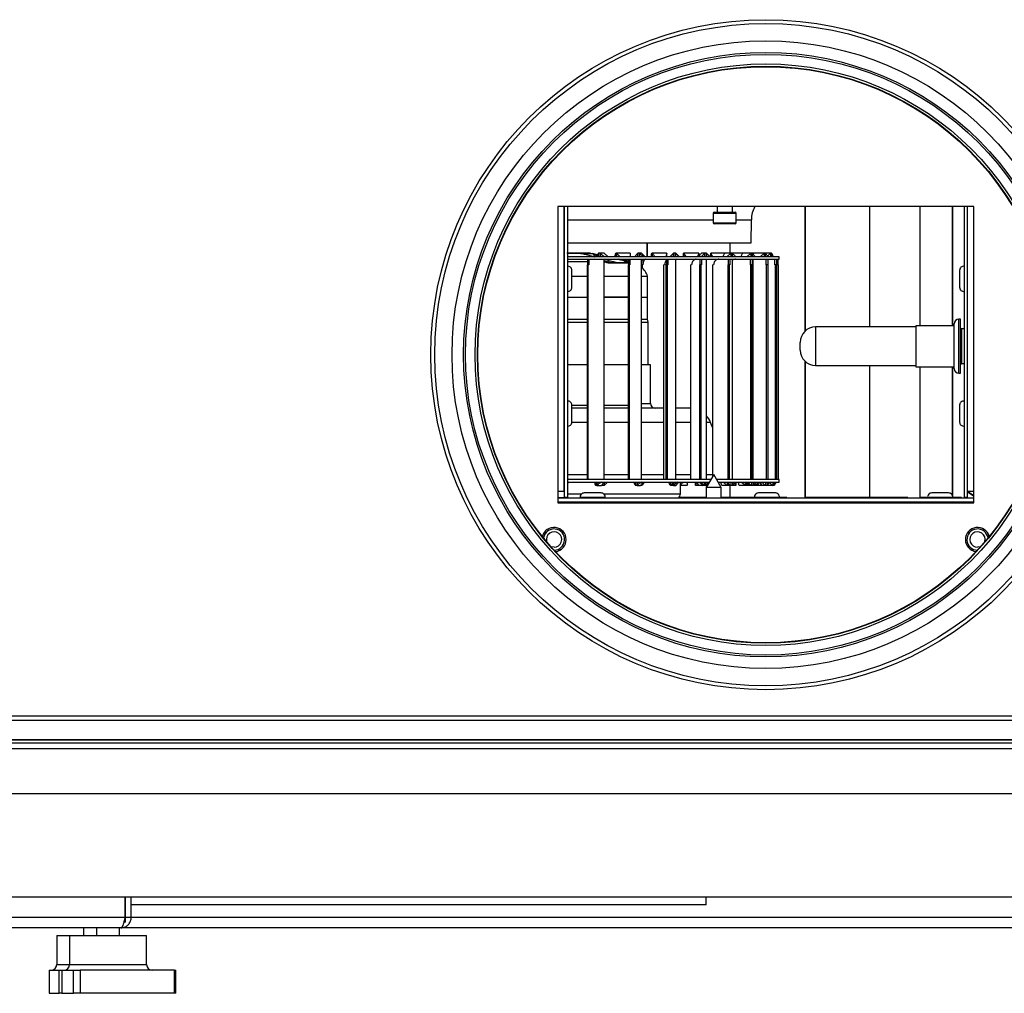
# Model space of a CAD drawing. Units: inches. Extents: x -82 to 1245, y 108 to 493.
# Drawn here: x 914 to 940, y 383 to 408 of the extents above; entities that cross this region are included whole.
import ezdxf

# ---------------------------------------------------------------- set-up
doc = ezdxf.new("R2010")
doc.units = ezdxf.units.IN
doc.header["$MEASUREMENT"] = 0

msp = doc.modelspace()

# ---------------------------------------------------------------- linework, layer by layer
at = {"color": 7, "linetype": 'Continuous', "lineweight": 25}
for p, q in [((939.058, 403.534), (928.258, 403.534)), ((928.258, 403.534), (928.258, 395.834)), ((928.424, 396.145), (928.424, 403.534)), ((928.424, 403.534), (928.424, 395.975)), ((928.504, 403.534), (928.504, 395.975)), ((932.291, 403.353), (932.291, 403.113)), ((932.321, 403.383), (932.591, 403.383)), ((932.391, 403.534), (932.391, 403.383)), ((932.591, 403.383), (932.861, 403.383)), ((932.791, 403.383), (932.791, 403.534)), ((932.891, 403.113), (932.891, 403.353)), ((938.812, 403.534), (938.812, 395.975)), ((938.892, 403.534), (938.892, 396.145)), ((938.892, 403.534), (938.892, 395.975)), ((939.058, 395.834), (939.058, 403.534)), ((932.861, 403.083), (932.321, 403.083)), ((933.28, 402.593), (933.285, 403.19)), ((928.504, 402.593), (933.28, 402.593)), ((929.005, 402.325), (928.494, 402.325)), ((929.101, 402.325), (929.005, 402.325)), ((929.101, 402.325), (929.006, 402.325)), ((929.101, 402.325), (929.101, 402.325)), ((929.101, 402.325), (929.101, 402.325)), ((929.284, 402.282), (929.148, 402.31)), ((929.148, 402.31), (929.284, 402.282)), ((929.316, 402.325), (929.243, 402.225)), ((929.353, 402.325), (929.316, 402.325)), ((929.316, 402.225), (929.316, 402.325)), ((929.316, 402.325), (929.316, 402.325)), ((929.316, 402.325), (929.316, 402.225)), ((929.353, 402.325), (929.353, 402.225)), ((929.463, 402.325), (929.353, 402.325)), ((929.788, 402.325), (929.765, 402.325)), ((929.765, 402.225), (929.765, 402.325)), ((930.135, 402.325), (929.788, 402.325)), ((929.788, 402.225), (929.788, 402.325)), ((929.788, 402.225), (929.788, 402.325)), ((930.135, 402.325), (930.132, 402.225)), ((930.135, 402.325), (930.135, 402.325)), ((930.135, 402.325), (930.135, 402.325)), ((930.14, 402.225), (930.14, 402.282)), ((930.335, 402.325), (930.251, 402.225)), ((930.374, 402.325), (930.335, 402.325)), ((930.335, 402.225), (930.335, 402.325)), ((930.335, 402.325), (930.335, 402.225)), ((930.335, 402.325), (930.335, 402.325)), ((930.335, 402.325), (930.335, 402.325)), ((930.335, 402.325), (930.335, 402.325)), ((930.374, 402.325), (930.374, 402.225)), ((930.374, 402.325), (930.374, 402.225)), ((930.429, 402.325), (930.374, 402.325)), ((930.529, 402.225), (930.429, 402.325)), ((930.712, 402.325), (930.695, 402.325)), ((930.695, 402.225), (930.695, 402.325)), ((930.712, 402.225), (930.712, 402.325)), ((931.083, 402.325), (930.712, 402.325)), ((930.713, 402.225), (930.713, 402.325)), ((931.084, 402.325), (931.063, 402.225)), ((931.083, 402.325), (931.084, 402.325)), ((931.083, 402.325), (931.083, 402.325)), ((931.084, 402.225), (931.084, 402.325)), ((931.263, 402.325), (931.17, 402.225)), ((931.263, 402.325), (931.263, 402.225)), ((931.263, 402.325), (931.263, 402.325)), ((931.303, 402.325), (931.263, 402.325)), ((931.263, 402.225), (931.263, 402.325)), ((931.263, 402.325), (931.263, 402.325)), ((931.263, 402.325), (931.263, 402.325)), ((931.303, 402.325), (931.303, 402.225)), ((931.303, 402.325), (931.303, 402.225)), ((931.321, 402.325), (931.303, 402.325)), ((931.421, 402.225), (931.321, 402.325)), ((931.522, 402.293), (931.522, 402.225)), ((931.523, 402.293), (931.525, 402.325)), ((931.536, 402.325), (931.525, 402.325)), ((931.525, 402.225), (931.525, 402.325)), ((931.536, 402.225), (931.536, 402.325)), ((931.536, 402.225), (931.536, 402.325)), ((931.921, 402.325), (931.536, 402.325)), ((931.921, 402.325), (931.885, 402.225)), ((931.921, 402.325), (931.921, 402.325)), ((931.921, 402.325), (931.921, 402.325)), ((931.921, 402.325), (931.921, 402.325)), ((931.921, 402.325), (931.921, 402.225)), ((931.921, 402.325), (931.921, 402.325)), ((931.922, 402.325), (931.922, 402.325)), ((932.075, 402.325), (931.976, 402.225)), ((932.075, 402.325), (931.991, 402.325)), ((932.075, 402.325), (932.075, 402.325)), ((932.075, 402.325), (932.075, 402.225)), ((932.115, 402.325), (932.075, 402.325)), ((932.075, 402.225), (932.075, 402.325)), ((932.075, 402.325), (932.075, 402.325)), ((932.075, 402.325), (932.075, 402.325)), ((932.115, 402.325), (932.115, 402.225)), ((932.115, 402.325), (932.115, 402.225)), ((932.116, 402.325), (932.115, 402.325)), ((932.208, 402.234), (932.116, 402.325)), ((932.236, 402.325), (932.231, 402.325)), ((932.231, 402.225), (932.231, 402.325)), ((932.603, 402.325), (932.236, 402.325)), ((932.236, 402.225), (932.236, 402.325)), ((932.236, 402.225), (932.236, 402.325)), ((932.748, 402.325), (932.603, 402.325)), ((932.749, 402.325), (932.646, 402.225)), ((932.748, 402.325), (932.749, 402.325)), ((932.748, 402.325), (932.748, 402.325)), ((932.749, 402.325), (932.748, 402.325)), ((932.749, 402.325), (932.749, 402.325)), ((932.749, 402.325), (932.749, 402.225)), ((932.788, 402.325), (932.749, 402.325)), ((932.788, 402.325), (932.788, 402.225)), ((932.788, 402.325), (932.788, 402.225)), ((933.063, 402.325), (932.793, 402.325)), ((933.265, 402.325), (933.063, 402.325)), ((933.266, 402.325), (933.163, 402.225)), ((933.265, 402.325), (933.266, 402.325)), ((933.265, 402.325), (933.265, 402.325)), ((933.265, 402.325), (933.265, 402.325)), ((933.302, 402.325), (933.265, 402.325)), ((933.265, 402.325), (933.265, 402.325)), ((933.266, 402.325), (933.266, 402.225)), ((933.302, 402.325), (933.302, 402.225)), ((933.303, 402.325), (933.303, 402.225)), ((933.357, 402.325), (933.303, 402.325)), ((933.357, 402.325), (933.303, 402.325)), ((933.611, 402.325), (933.357, 402.325)), ((933.612, 402.325), (933.511, 402.225)), ((933.611, 402.325), (933.612, 402.325)), ((933.611, 402.325), (933.611, 402.325)), ((933.612, 402.325), (933.611, 402.325)), ((933.612, 402.325), (933.612, 402.325)), ((933.612, 402.325), (933.612, 402.225)), ((933.645, 402.325), (933.612, 402.325)), ((933.645, 402.325), (933.645, 402.225)), ((933.646, 402.325), (933.646, 402.225)), ((933.777, 402.325), (933.646, 402.325)), ((933.777, 402.325), (933.646, 402.325)), ((933.778, 402.325), (933.682, 402.225)), ((933.777, 402.325), (933.778, 402.325)), ((933.777, 402.325), (933.777, 402.325)), ((933.778, 402.325), (933.777, 402.325)), ((933.778, 402.325), (933.778, 402.325)), ((933.778, 402.325), (933.778, 402.225)), ((933.807, 402.325), (933.778, 402.325)), ((933.807, 402.325), (933.807, 402.225)), ((933.808, 402.325), (933.808, 402.225)), ((928.527, 402.225), (928.504, 402.252)), ((931.637, 402.225), (928.504, 402.225)), ((928.504, 402.165), (931.637, 402.165)), ((929.04, 402.015), (929.04, 402.165)), ((929.058, 402.165), (929.058, 402.015)), ((929.463, 396.445), (929.463, 402.165)), ((930.096, 402.07), (929.565, 402.07)), ((930.104, 402.111), (929.844, 402.165)), ((930.059, 402.1), (930.104, 402.077)), ((930.104, 402.015), (930.104, 402.165)), ((930.128, 402.165), (930.128, 402.015)), ((930.429, 396.445), (930.429, 402.165)), ((930.684, 402.265), (930.684, 402.225)), ((931.084, 402.015), (931.084, 402.165)), ((931.113, 402.165), (931.113, 402.015)), ((931.321, 396.445), (931.321, 402.165)), ((931.346, 402.165), (931.321, 402.16)), ((934.005, 402.225), (931.637, 402.225)), ((931.637, 402.165), (934.005, 402.165)), ((931.952, 402.015), (931.952, 402.165)), ((931.985, 402.165), (931.985, 402.015)), ((932.116, 396.445), (932.116, 402.165)), ((932.686, 402.015), (932.686, 402.165)), ((932.722, 402.165), (932.722, 402.015)), ((932.792, 396.445), (932.792, 402.165)), ((933.264, 402.015), (933.264, 402.165)), ((933.302, 402.165), (933.302, 402.015)), ((933.33, 396.445), (933.33, 402.165)), ((933.672, 402.015), (933.672, 402.165)), ((933.711, 402.165), (933.711, 402.015)), ((933.716, 396.445), (933.716, 402.165)), ((933.897, 402.015), (933.897, 402.165)), ((933.937, 402.165), (933.937, 402.015)), ((933.974, 402.165), (933.974, 402.015)), ((934.005, 402.165), (934.005, 402.225)), ((928.424, 401.804), (928.424, 401.804)), ((928.624, 401.435), (928.624, 401.873)), ((929.018, 402.015), (929.018, 396.445)), ((929.035, 402.015), (929.018, 402.015)), ((929.035, 402.015), (929.035, 396.445)), ((929.058, 402.015), (929.035, 402.015)), ((930.084, 402.015), (930.084, 396.445)), ((930.107, 402.015), (930.084, 402.015)), ((930.107, 402.015), (930.107, 396.445)), ((930.128, 402.015), (930.107, 402.015)), ((930.456, 402.015), (930.429, 402.015)), ((930.456, 401.936), (930.456, 402.015)), ((930.466, 402.015), (930.456, 402.015)), ((931.011, 396.445), (931.011, 402.015)), ((931.031, 402.015), (931.011, 402.015)), ((931.066, 402.015), (931.066, 396.445)), ((931.094, 402.015), (931.066, 402.015)), ((931.094, 402.015), (931.094, 396.445)), ((931.113, 402.015), (931.094, 402.015)), ((931.71, 396.445), (931.71, 402.015)), ((931.731, 402.015), (931.71, 402.015)), ((931.938, 402.015), (931.938, 396.445)), ((931.97, 402.015), (931.938, 402.015)), ((931.97, 402.015), (931.97, 396.445)), ((931.985, 402.015), (931.97, 402.015)), ((932.28, 396.525), (932.28, 402.015)), ((932.303, 402.015), (932.28, 402.015)), ((932.675, 402.015), (932.675, 396.445)), ((932.71, 402.015), (932.675, 402.015)), ((932.71, 402.015), (932.71, 396.445)), ((932.722, 402.015), (932.71, 402.015)), ((933.257, 402.015), (933.257, 396.445)), ((933.295, 402.015), (933.257, 402.015)), ((933.295, 402.015), (933.295, 396.445)), ((933.302, 402.015), (933.295, 402.015)), ((933.668, 402.015), (933.668, 396.445)), ((933.708, 402.015), (933.668, 402.015)), ((933.708, 402.015), (933.708, 396.445)), ((933.711, 402.015), (933.708, 402.015)), ((933.898, 402.015), (933.897, 402.015)), ((933.898, 402.015), (933.898, 396.445)), ((933.938, 402.015), (933.898, 402.015)), ((933.938, 402.015), (933.938, 396.445)), ((933.94, 402.015), (933.94, 396.445)), ((933.98, 402.015), (933.94, 402.015)), ((933.98, 402.015), (933.98, 396.445)), ((938.692, 401.873), (938.692, 401.435)), ((938.892, 401.804), (938.892, 401.804)), ((928.624, 401.724), (929.018, 401.724)), ((929.463, 401.724), (930.084, 401.724)), ((930.429, 401.724), (930.59, 401.724)), ((930.59, 401.175), (930.59, 401.724)), ((928.424, 401.504), (928.424, 401.504)), ((938.892, 401.504), (938.892, 401.504)), ((928.504, 401.175), (929.018, 401.175)), ((930.092, 401.175), (929.465, 401.175)), ((929.468, 401.175), (930.088, 401.175)), ((930.429, 401.175), (930.59, 401.175)), ((930.59, 400.61), (930.59, 401.175)), ((928.504, 400.61), (929.018, 400.61)), ((928.504, 400.525), (929.018, 400.525)), ((929.463, 400.61), (930.084, 400.61)), ((929.463, 400.525), (930.084, 400.525)), ((930.429, 400.61), (930.59, 400.61)), ((930.429, 400.525), (930.605, 400.525)), ((930.605, 400.525), (930.59, 400.61)), ((930.605, 399.42), (930.605, 400.525)), ((938.712, 400.604), (938.672, 400.604)), ((938.712, 399.204), (938.712, 400.604)), ((938.892, 400.604), (938.892, 400.604)), ((937.552, 400.404), (934.952, 400.404)), ((938.552, 400.437), (937.552, 400.437)), ((937.552, 400.437), (937.552, 399.955)), ((938.552, 399.324), (938.552, 400.484)), ((938.812, 400.354), (938.742, 400.354)), ((934.552, 399.804), (934.552, 400.004)), ((937.552, 399.955), (937.552, 399.372)), ((929.018, 399.42), (928.504, 399.42)), ((930.084, 399.42), (929.463, 399.42)), ((930.665, 399.42), (930.429, 399.42)), ((930.665, 398.42), (930.665, 399.42)), ((934.952, 399.404), (937.552, 399.404)), ((937.552, 399.372), (938.552, 399.372)), ((938.742, 399.454), (938.812, 399.454)), ((938.672, 399.204), (938.712, 399.204)), ((938.892, 399.204), (938.892, 399.204)), ((928.424, 398.304), (928.424, 398.304)), ((928.624, 397.935), (928.624, 398.373)), ((928.624, 398.372), (929.018, 398.372)), ((929.018, 398.295), (928.624, 398.295)), ((929.463, 398.372), (930.084, 398.372)), ((931.71, 398.295), (931.684, 398.295)), ((938.692, 398.373), (938.692, 397.935)), ((938.892, 398.304), (938.892, 398.304)), ((928.424, 398.004), (928.424, 398.004)), ((938.892, 398.004), (938.892, 398.004)), ((932.28, 397.774), (932.221, 397.926)), ((932.233, 396.445), (928.504, 396.445)), ((932.308, 396.575), (932.113, 396.237)), ((932.503, 396.237), (932.308, 396.575)), ((934.005, 396.445), (932.383, 396.445)), ((934.005, 396.37), (934.005, 396.445)), ((928.504, 396.37), (932.198, 396.37)), ((928.522, 396.37), (928.504, 396.358)), ((929.214, 396.37), (929.214, 396.354)), ((929.241, 396.37), (929.241, 396.285)), ((929.273, 396.285), (929.241, 396.285)), ((929.273, 396.37), (929.273, 396.285)), ((929.273, 396.37), (929.273, 396.285)), ((929.273, 396.285), (929.394, 396.285)), ((929.273, 396.285), (929.273, 396.285)), ((929.394, 396.285), (929.394, 396.285)), ((929.404, 396.299), (929.417, 396.285)), ((929.417, 396.319), (929.417, 396.285)), ((929.457, 396.285), (929.417, 396.285)), ((929.434, 396.359), (929.434, 396.37)), ((929.457, 396.37), (929.457, 396.285)), ((929.457, 396.285), (929.463, 396.285)), ((929.463, 396.285), (929.548, 396.37)), ((930.277, 396.37), (930.277, 396.285)), ((930.313, 396.285), (930.277, 396.285)), ((930.313, 396.37), (930.313, 396.285)), ((930.313, 396.37), (930.313, 396.285)), ((930.313, 396.285), (930.402, 396.285)), ((930.313, 396.285), (930.313, 396.285)), ((930.402, 396.285), (930.402, 396.285)), ((930.428, 396.285), (930.402, 396.285)), ((930.428, 396.316), (930.428, 396.285)), ((931.229, 396.285), (931.192, 396.285)), ((931.224, 396.37), (931.224, 396.285)), ((931.262, 396.285), (931.224, 396.285)), ((931.262, 396.37), (931.262, 396.285)), ((931.262, 396.37), (931.262, 396.285)), ((931.262, 396.285), (931.317, 396.285)), ((931.262, 396.285), (931.262, 396.285)), ((931.317, 396.285), (931.317, 396.285)), ((931.44, 396.072), (931.445, 396.37)), ((931.62, 396.285), (931.444, 396.285)), ((931.62, 396.285), (931.62, 396.285)), ((931.622, 396.304), (931.622, 396.37)), ((931.831, 396.37), (931.831, 396.285)), ((931.831, 396.285), (931.831, 396.37)), ((931.924, 396.285), (931.831, 396.285)), ((931.831, 396.285), (931.831, 396.285)), ((931.89, 396.37), (931.89, 396.357)), ((932.029, 396.285), (931.923, 396.285)), ((932.029, 396.315), (932.029, 396.285)), ((932.029, 396.315), (932.029, 396.285)), ((932.056, 396.285), (932.029, 396.285)), ((932.029, 396.285), (932.029, 396.285)), ((932.056, 396.37), (932.056, 396.285)), ((932.096, 396.285), (932.056, 396.285)), ((932.096, 396.37), (932.096, 396.285)), ((932.096, 396.37), (932.096, 396.285)), ((932.096, 396.285), (932.116, 396.285)), ((932.096, 396.285), (932.096, 396.285)), ((932.113, 396.237), (932.113, 395.965)), ((932.503, 396.237), (932.113, 396.237)), ((932.116, 396.285), (932.175, 396.343)), ((932.116, 396.285), (932.119, 396.285)), ((932.119, 396.285), (932.127, 396.296)), ((932.141, 396.285), (932.119, 396.285)), ((932.427, 396.37), (934.005, 396.37)), ((932.498, 396.37), (932.498, 396.345)), ((932.503, 395.965), (932.503, 396.237)), ((932.654, 396.285), (932.519, 396.285)), ((932.654, 396.37), (932.654, 396.285)), ((932.654, 396.37), (932.654, 396.285)), ((932.687, 396.285), (932.654, 396.285)), ((932.654, 396.285), (932.654, 396.285)), ((932.687, 396.338), (932.687, 396.285)), ((932.738, 396.285), (932.687, 396.285)), ((932.734, 396.285), (932.733, 396.285)), ((932.75, 396.37), (932.75, 396.285)), ((932.79, 396.285), (932.75, 396.285)), ((932.79, 396.37), (932.79, 396.285)), ((932.79, 396.37), (932.79, 396.285)), ((932.79, 396.285), (932.792, 396.285)), ((932.79, 396.285), (932.79, 396.285)), ((932.792, 396.285), (932.87, 396.363)), ((932.882, 396.285), (932.792, 396.285)), ((932.882, 396.37), (932.882, 396.285)), ((932.882, 396.285), (932.883, 396.285)), ((932.883, 396.37), (932.883, 396.285)), ((932.884, 396.285), (932.883, 396.285)), ((932.884, 396.285), (932.884, 396.37)), ((932.953, 396.37), (932.953, 396.332)), ((933.125, 396.285), (932.965, 396.285)), ((933.125, 396.37), (933.125, 396.285)), ((933.125, 396.37), (933.125, 396.285)), ((933.154, 396.285), (933.125, 396.285)), ((933.125, 396.285), (933.125, 396.285)), ((933.154, 396.37), (933.154, 396.285)), ((933.248, 396.285), (933.154, 396.285)), ((933.173, 396.341), (933.173, 396.37)), ((933.287, 396.285), (933.236, 396.285)), ((933.236, 396.285), (933.236, 396.285)), ((933.287, 396.37), (933.287, 396.285)), ((933.287, 396.37), (933.287, 396.285)), ((933.327, 396.285), (933.287, 396.285)), ((933.287, 396.285), (933.287, 396.285)), ((933.327, 396.37), (933.327, 396.285)), ((933.429, 396.285), (933.327, 396.285)), ((933.429, 396.37), (933.429, 396.285)), ((933.429, 396.37), (933.429, 396.285)), ((933.453, 396.285), (933.429, 396.285)), ((933.429, 396.285), (933.429, 396.285)), ((933.453, 396.37), (933.453, 396.285)), ((933.558, 396.285), (933.453, 396.285)), ((933.463, 396.328), (933.463, 396.37)), ((933.558, 396.301), (933.558, 396.285)), ((933.558, 396.301), (933.558, 396.285)), ((933.558, 396.285), (933.558, 396.285)), ((933.569, 396.285), (933.569, 396.285)), ((933.653, 396.285), (933.569, 396.285)), ((933.653, 396.37), (933.653, 396.285)), ((933.653, 396.37), (933.653, 396.285)), ((933.691, 396.285), (933.653, 396.285)), ((933.653, 396.285), (933.653, 396.285)), ((933.691, 396.37), (933.691, 396.285)), ((933.72, 396.285), (933.693, 396.285)), ((933.722, 396.285), (933.722, 396.285)), ((933.837, 396.285), (933.722, 396.285)), ((933.837, 396.37), (933.837, 396.285)), ((933.838, 396.285), (933.837, 396.285)), ((933.838, 396.37), (933.838, 396.285)), ((933.873, 396.285), (933.838, 396.285)), ((933.873, 396.37), (933.873, 396.285)), ((933.914, 396.359), (933.914, 396.37)), ((928.424, 396.129), (928.258, 396.129)), ((928.258, 395.975), (928.424, 395.975)), ((928.258, 395.965), (939.058, 395.965)), ((928.504, 395.975), (928.424, 395.975)), ((928.424, 395.965), (928.424, 395.975)), ((928.424, 395.975), (928.424, 395.975)), ((928.504, 395.965), (928.504, 395.975)), ((929.487, 395.975), (928.837, 395.975)), ((929.381, 396.095), (928.943, 396.095)), ((929.012, 395.975), (929.012, 395.965)), ((929.312, 395.965), (929.312, 395.975)), ((932.113, 395.975), (931.402, 395.975)), ((932.72, 395.975), (932.503, 395.975)), ((932.727, 395.975), (932.72, 395.975)), ((933.363, 395.975), (932.727, 395.975)), ((934.013, 395.975), (933.363, 395.975)), ((933.907, 396.095), (933.469, 396.095)), ((933.538, 395.975), (933.538, 395.965)), ((933.838, 395.965), (933.838, 395.975)), ((934.206, 395.975), (934.013, 395.975)), ((934.045, 395.965), (934.045, 395.975)), ((934.091, 395.965), (934.091, 395.975)), ((934.206, 395.965), (934.206, 395.975)), ((934.679, 395.975), (934.673, 395.975)), ((934.673, 395.965), (934.673, 395.975)), ((936.348, 395.975), (934.679, 395.975)), ((934.715, 395.965), (934.715, 395.975)), ((936.353, 395.975), (936.348, 395.975)), ((937.344, 395.975), (936.353, 395.975)), ((937.344, 395.965), (937.344, 395.975)), ((937.661, 395.975), (937.656, 395.975)), ((937.656, 395.965), (937.656, 395.975)), ((937.863, 395.975), (937.661, 395.975)), ((937.722, 395.965), (937.722, 395.975)), ((938.513, 395.975), (937.863, 395.975)), ((938.407, 396.095), (937.969, 396.095)), ((938.038, 395.975), (938.038, 395.965)), ((938.338, 395.965), (938.338, 395.975)), ((938.738, 395.975), (938.513, 395.975)), ((938.738, 395.965), (938.738, 395.975)), ((938.892, 395.975), (938.812, 395.975)), ((938.812, 395.965), (938.812, 395.975)), ((938.812, 395.975), (938.812, 395.975)), ((938.812, 395.965), (938.812, 395.975)), ((938.892, 395.965), (938.892, 395.975)), ((939.058, 396.129), (938.893, 396.129)), ((938.918, 396.129), (938.912, 396.115)), ((938.912, 396.115), (939.052, 396.015)), ((938.929, 396.115), (938.912, 396.115)), ((939.052, 396.015), (939.052, 395.965)), ((939.058, 396.015), (939.052, 396.015)), ((928.258, 395.865), (939.058, 395.865)), ((928.258, 395.834), (939.058, 395.834)), ((928.408, 395.834), (928.408, 395.845)), ((928.424, 395.845), (928.424, 395.865)), ((938.892, 395.845), (928.424, 395.845)), ((928.504, 395.845), (928.504, 395.865)), ((929.012, 395.865), (929.012, 395.845)), ((929.312, 395.845), (929.312, 395.865)), ((932.303, 395.865), (932.303, 395.845)), ((932.503, 395.845), (932.503, 395.865)), ((932.593, 395.845), (932.593, 395.865)), ((933.538, 395.865), (933.538, 395.845)), ((933.838, 395.845), (933.838, 395.865)), ((934.705, 395.845), (934.705, 395.865)), ((934.715, 395.845), (934.715, 395.865)), ((937.344, 395.845), (937.344, 395.865)), ((937.656, 395.845), (937.656, 395.865)), ((937.722, 395.845), (937.722, 395.865)), ((938.038, 395.865), (938.038, 395.845)), ((938.338, 395.845), (938.338, 395.865)), ((938.561, 395.845), (938.562, 395.865)), ((938.738, 395.845), (938.738, 395.865)), ((938.812, 395.845), (938.812, 395.865)), ((938.812, 395.845), (938.812, 395.865)), ((938.892, 395.845), (938.892, 395.865)), ((938.908, 395.845), (938.908, 395.834)), ((937.673, 390.31), (943.073, 390.31)), ((944.081, 390.184), (888.735, 390.184)), ((948.408, 389.684), (884.408, 389.684)), ((884.426, 389.684), (948.391, 389.684)), ((884.426, 389.604), (948.391, 389.604)), ((884.418, 389.46), (948.398, 389.46)), ((948.398, 388.28), (884.418, 388.28)), ((948.398, 385.6), (884.418, 385.6)), ((917.019, 385.07), (917.019, 385.6)), ((917.026, 385.45), (917.019, 385.45)), ((917.026, 385.07), (917.026, 385.6)), ((917.176, 385.07), (917.176, 385.6)), ((917.608, 385.4), (917.176, 385.4)), ((932.108, 385.4), (917.608, 385.4)), ((932.108, 385.4), (932.108, 385.6)), ((917.019, 385.07), (886.733, 385.07)), ((917.026, 384.95), (916.985, 384.95)), ((917.176, 385.07), (917.026, 385.07)), ((917.026, 384.95), (917.026, 385.06)), ((916.906, 384.8), (886.846, 384.8)), ((915.941, 384.8), (915.941, 384.6)), ((916.276, 384.8), (916.276, 384.6)), ((916.876, 384.6), (916.876, 384.8)), ((945.971, 384.8), (916.906, 384.8)), ((915.241, 384.6), (915.241, 383.85)), ((915.241, 384.6), (915.576, 384.6)), ((915.576, 384.6), (915.576, 383.85)), ((915.576, 384.6), (917.576, 384.6)), ((917.576, 383.85), (917.576, 384.6)), ((915.041, 383.7), (915.041, 383.1)), ((915.041, 383.7), (915.301, 383.7)), ((915.301, 383.1), (915.301, 383.7)), ((915.301, 383.7), (915.374, 383.7)), ((915.374, 383.7), (915.374, 383.1)), ((915.374, 383.7), (915.681, 383.7)), ((915.681, 383.1), (915.681, 383.7)), ((915.681, 383.7), (915.851, 383.7)), ((915.851, 383.7), (915.851, 383.1)), ((918.3, 383.7), (915.851, 383.7)), ((918.3, 383.1), (918.3, 383.7)), ((918.3, 383.7), (918.332, 383.7)), ((918.332, 383.1), (918.332, 383.7)), ((915.041, 383.1), (915.301, 383.1)), ((915.374, 383.1), (915.301, 383.1)), ((915.374, 383.1), (915.681, 383.1)), ((915.851, 383.1), (915.681, 383.1)), ((918.3, 383.1), (915.851, 383.1)), ((918.332, 383.1), (918.3, 383.1))]:
    msp.add_line(p, q, dxfattribs=at)
at = {"color": 8, "linetype": 'Continuous', "lineweight": 25}
for p, q in [((932.591, 403.353), (932.291, 403.353)), ((932.891, 403.353), (932.591, 403.353)), ((934.673, 403.534), (934.673, 400.291)), ((934.679, 403.534), (934.679, 400.297)), ((936.348, 403.534), (936.348, 400.404)), ((936.353, 403.534), (936.353, 400.404)), ((937.656, 403.534), (937.656, 400.437)), ((937.661, 403.534), (937.661, 400.437)), ((938.503, 403.534), (938.503, 400.437)), ((938.505, 403.534), (938.505, 400.437)), ((938.812, 403.534), (938.812, 401.979)), ((928.504, 403.19), (932.291, 403.19)), ((932.291, 403.113), (932.891, 403.113)), ((932.891, 403.19), (933.285, 403.19)), ((930.567, 402.593), (930.567, 402.225)), ((930.575, 402.593), (930.575, 402.225)), ((932.72, 402.593), (932.72, 402.325)), ((932.727, 402.593), (932.727, 402.325)), ((928.849, 402.31), (928.504, 402.31)), ((929.04, 402.1), (928.504, 402.1)), ((929.205, 402.231), (929.182, 402.231)), ((930.104, 402.064), (929.59, 402.064)), ((930.104, 402.1), (930.059, 402.1)), ((938.812, 401.329), (938.812, 400.354)), ((938.672, 399.204), (938.672, 400.604)), ((934.952, 400.404), (934.952, 399.404)), ((938.742, 400.354), (938.742, 399.454)), ((934.673, 399.517), (934.673, 395.975)), ((934.679, 399.511), (934.679, 395.975)), ((936.348, 399.404), (936.348, 395.975)), ((936.353, 399.404), (936.353, 395.975)), ((937.656, 399.372), (937.656, 395.975)), ((937.661, 399.372), (937.661, 395.975)), ((938.503, 399.372), (938.503, 396.035)), ((938.505, 399.372), (938.505, 396.03)), ((938.812, 399.454), (938.812, 398.479)), ((930.429, 398.42), (930.665, 398.42)), ((929.018, 397.926), (928.624, 397.926)), ((930.084, 397.926), (929.463, 397.926)), ((930.456, 397.926), (930.429, 397.926)), ((931.011, 397.926), (930.456, 397.926)), ((931.71, 397.926), (931.321, 397.926)), ((932.221, 397.926), (932.116, 397.926)), ((938.812, 397.829), (938.812, 395.975)), ((928.504, 396.573), (929.018, 396.573)), ((929.463, 396.573), (930.084, 396.573)), ((930.429, 396.573), (930.8, 396.573)), ((930.8, 396.573), (931.011, 396.573)), ((931.321, 396.573), (931.71, 396.573)), ((932.116, 396.573), (932.28, 396.573)), ((932.119, 396.285), (932.119, 396.288)), ((932.72, 396.285), (932.72, 395.975)), ((932.727, 396.285), (932.727, 395.975)), ((928.424, 396.132), (928.424, 395.975)), ((928.504, 396.072), (928.877, 396.072)), ((929.447, 396.072), (931.44, 396.072)), ((901.916, 390.31), (937.673, 390.31)), ((946.084, 385.07), (917.176, 385.07)), ((915.241, 383.85), (915.376, 383.85)), ((915.376, 383.85), (915.576, 383.85)), ((915.576, 383.85), (915.727, 383.85)), ((915.727, 383.85), (917.576, 383.85))]:
    msp.add_line(p, q, dxfattribs=at)
at = {"color": 8, "linetype": 'Continuous', "lineweight": 25, "flags": 128}
msp.add_lwpolyline([(929.59, 402.064), (929.575, 402.069), (929.564, 402.07)], dxfattribs=at)
at = {"color": 7, "linetype": 'Continuous', "lineweight": 25, "flags": 128}
for points in [[(928.158, 394.684), (928.082, 394.699), (928.081, 394.7)], [(939.235, 394.7), (939.235, 394.699), (939.158, 394.684)]]:
    msp.add_lwpolyline(points, dxfattribs=at)
at = {"color": 7, "linetype": 'Continuous', "lineweight": 25}
for radius in [8.7, 8.6, 8.15, 7.85, 7.8, 7.552, 7.491, 7.48]:
    msp.add_circle((933.658, 399.684), radius, dxfattribs=at)
for centre, radius, start, end in [((932.321, 403.353), 0.03, 90, 180), ((932.861, 403.353), 0.03, 0, 90), ((934.035, 403.183), 0.75, 152.0954, 179.5), ((932.321, 403.113), 0.03, 180, 270), ((932.861, 403.113), 0.03, 270, 0), ((928.517, 401.873), 0.107, 0, 96.9637), ((930.032, 401.519), 0.594, 20.1534, 48.1476), ((938.799, 401.873), 0.107, 83.0363, 180), ((928.517, 401.435), 0.107, 263.0363, 0), ((938.799, 401.435), 0.107, 180, 276.9637), ((938.672, 400.484), 0.12, 90, 180), ((934.952, 400.004), 0.4, 90, 180), ((938.742, 400.384), 0.03, 180, 270), ((934.952, 399.804), 0.4, 180, 270), ((938.672, 399.324), 0.12, 180, 270), ((938.742, 399.424), 0.03, 90, 180), ((928.517, 398.373), 0.107, 0, 96.9637), ((938.799, 398.373), 0.107, 83.0363, 180), ((930.79, 398.42), 0.125, 180, 270), ((928.517, 397.935), 0.107, 263.0363, 0), ((931.684, 397.72), 0.575, 21, 41.3071), ((938.799, 397.935), 0.107, 180, 276.9637), ((928.208, 396.145), 0.216, 355.752, 0), ((939.108, 396.145), 0.216, 180, 184.248), ((928.943, 395.988), 0.107, 90, 186.9637), ((929.381, 395.988), 0.107, 353.0363, 90), ((931.29, 396.075), 0.15, 312.8334, 359), ((933.469, 395.988), 0.107, 90, 186.9637), ((933.907, 395.988), 0.107, 353.0363, 90), ((937.969, 395.988), 0.107, 90, 186.9637), ((938.407, 395.988), 0.107, 353.0363, 90), ((928.424, 395.629), 0.216, 90, 94.248), ((938.892, 395.629), 0.216, 85.752, 90), ((928.158, 394.884), 0.315, 277.2705, 164.9537), ((928.158, 394.884), 0.275, 270, 171.1863), ((939.158, 394.884), 0.315, 15.0463, 262.7295), ((939.158, 394.884), 0.275, 8.8137, 270), ((928.158, 394.884), 0.2, 270, 194.9301), ((939.158, 394.884), 0.2, 345.0699, 270), ((915.091, 383.85), 0.15, 270, 0), ((915.426, 383.85), 0.15, 270, 0), ((917.726, 383.85), 0.15, 180, 270)]:
    msp.add_arc(centre, radius, start, end, dxfattribs=at)
at = {"color": 8, "linetype": 'Continuous', "lineweight": 25}
for centre, radius, start, end in [((929.218, 402.239), 0.015, 212.6907, 252.9354), ((930.047, 402.026), 0.0749, 81.2387, 143.845)]:
    msp.add_arc(centre, radius, start, end, dxfattribs=at)
at = {"color": 7, "linetype": 'Continuous', "lineweight": 25}
for points, knots in [([(929.199, 402.222), (929.195, 402.223), (929.158, 402.235), (929.066, 402.26), (928.951, 402.289), (928.874, 402.305), (928.849, 402.31)], [0, 0, 0, 0, 0.042456, 0.432318, 0.816563, 1, 1, 1, 1]), ([(928.849, 402.31), (928.894, 402.31), (928.985, 402.31), (929.076, 402.31), (929.136, 402.31), (929.144, 402.31), (929.148, 402.31)], [0, 0, 0, 0, 0.25, 0.5, 0.75, 1, 1, 1, 1]), ([(929.205, 402.231), (929.205, 402.238), (929.205, 402.246), (929.202, 402.261), (929.193, 402.282), (929.175, 402.301), (929.157, 402.308), (929.148, 402.31), (929.148, 402.31)], [0, 0, 0, 0, 0.108725, 0.138453, 0.337689, 0.66953, 0.997133, 1, 1, 1, 1]), ([(929.466, 402.225), (929.439, 402.246), (929.4, 402.278), (929.365, 402.313), (929.353, 402.325)], [0, 0, 0, 0, 0.6675218, 1, 1, 1, 1]), ([(929.561, 402.225), (929.54, 402.246), (929.51, 402.278), (929.475, 402.313), (929.463, 402.325)], [0, 0, 0, 0, 0.667539, 1, 1, 1, 1]), ([(929.741, 402.225), (929.742, 402.246), (929.743, 402.278), (929.76, 402.313), (929.765, 402.325)], [0, 0, 0, 0, 0.667555, 1, 1, 1, 1]), ([(929.873, 402.225), (929.85, 402.248), (929.818, 402.281), (929.795, 402.315), (929.788, 402.325)], [0, 0, 0, 0, 0.702704, 1, 1, 1, 1]), ([(930.135, 402.325), (930.068, 402.325), (929.94, 402.325), (929.837, 402.325), (929.788, 402.325)], [0, 0, 0, 0, 0.527123, 1, 1, 1, 1]), ([(930.486, 402.225), (930.461, 402.246), (930.423, 402.278), (930.386, 402.313), (930.374, 402.325)], [0, 0, 0, 0, 0.66754, 1, 1, 1, 1]), ([(930.688, 402.265), (930.687, 402.273), (930.685, 402.292), (930.692, 402.313), (930.696, 402.325)], [0, 0, 0, 0, 0.440291, 1, 1, 1, 1]), ([(930.786, 402.225), (930.766, 402.248), (930.737, 402.281), (930.718, 402.315), (930.713, 402.325)], [0, 0, 0, 0, 0.702675, 1, 1, 1, 1]), ([(931.083, 402.325), (931.014, 402.325), (930.882, 402.325), (930.767, 402.325), (930.713, 402.325)], [0, 0, 0, 0, 0.526957, 1, 1, 1, 1]), ([(931.411, 402.225), (931.388, 402.246), (931.352, 402.278), (931.315, 402.313), (931.303, 402.325)], [0, 0, 0, 0, 0.667515, 1, 1, 1, 1]), ([(931.597, 402.225), (931.579, 402.248), (931.554, 402.281), (931.54, 402.315), (931.536, 402.325)], [0, 0, 0, 0, 0.702698, 1, 1, 1, 1]), ([(931.921, 402.325), (931.851, 402.325), (931.719, 402.325), (931.595, 402.325), (931.536, 402.325)], [0, 0, 0, 0, 0.526699, 1, 1, 1, 1]), ([(931.914, 402.225), (931.93, 402.248), (931.953, 402.281), (931.982, 402.315), (931.991, 402.325)], [0, 0, 0, 0, 0.702703, 1, 1, 1, 1]), ([(932.216, 402.225), (932.195, 402.246), (932.163, 402.278), (932.127, 402.313), (932.115, 402.325)], [0, 0, 0, 0, 0.667519, 1, 1, 1, 1]), ([(932.283, 402.225), (932.268, 402.248), (932.247, 402.281), (932.239, 402.315), (932.236, 402.325)], [0, 0, 0, 0, 0.702706, 1, 1, 1, 1]), ([(932.603, 402.325), (932.543, 402.325), (932.421, 402.325), (932.298, 402.325), (932.236, 402.325)], [0, 0, 0, 0, 0.4995312, 1, 1, 1, 1]), ([(932.538, 402.225), (932.551, 402.248), (932.569, 402.281), (932.596, 402.315), (932.604, 402.325)], [0, 0, 0, 0, 0.70271, 1, 1, 1, 1]), ([(932.748, 402.325), (932.736, 402.325), (932.713, 402.325), (932.639, 402.325), (932.604, 402.325)], [0, 0, 0, 0, 0.527053, 1, 1, 1, 1]), ([(932.879, 402.225), (932.861, 402.246), (932.833, 402.278), (932.799, 402.313), (932.788, 402.325)], [0, 0, 0, 0, 0.667541, 1, 1, 1, 1]), ([(933.063, 402.325), (933.035, 402.325), (932.949, 402.325), (932.857, 402.325), (932.794, 402.325)], [0, 0, 0, 0, 0.322512, 1, 1, 1, 1]), ([(933.012, 402.225), (933.021, 402.248), (933.033, 402.281), (933.057, 402.315), (933.063, 402.325)], [0, 0, 0, 0, 0.702725, 1, 1, 1, 1]), ([(933.265, 402.325), (933.242, 402.325), (933.197, 402.325), (933.106, 402.325), (933.063, 402.325)], [0, 0, 0, 0, 0.5272, 1, 1, 1, 1]), ([(933.382, 402.225), (933.367, 402.246), (933.344, 402.278), (933.313, 402.313), (933.303, 402.325)], [0, 0, 0, 0, 0.667552, 1, 1, 1, 1]), ([(933.339, 402.283), (933.34, 402.287), (933.343, 402.3), (933.352, 402.315), (933.358, 402.325)], [0, 0, 0, 0, 0.2903362, 1, 1, 1, 1]), ([(933.611, 402.325), (933.578, 402.325), (933.513, 402.325), (933.408, 402.325), (933.358, 402.325)], [0, 0, 0, 0, 0.527323, 1, 1, 1, 1]), ([(933.711, 402.225), (933.699, 402.246), (933.683, 402.278), (933.655, 402.313), (933.646, 402.325)], [0, 0, 0, 0, 0.667534, 1, 1, 1, 1]), ([(933.856, 402.225), (933.849, 402.246), (933.839, 402.278), (933.816, 402.313), (933.808, 402.325)], [0, 0, 0, 0, 0.667556, 1, 1, 1, 1]), ([(929.564, 402.07), (929.564, 402.07), (929.565, 402.071), (929.561, 402.071), (929.552, 402.072), (929.537, 402.074), (929.514, 402.08), (929.488, 402.087), (929.47, 402.091), (929.463, 402.093)], [0, 0, 0, 0, 0.007237, 0.102407, 0.213834, 0.35188, 0.545341, 0.803948, 1, 1, 1, 1]), ([(929.815, 402.165), (929.838, 402.16), (929.942, 402.135), (930.008, 402.116), (930.059, 402.1)], [0, 0, 0, 0, 0.216654, 1, 1, 1, 1]), ([(930.43, 402.015), (930.43, 402.029), (930.432, 402.058), (930.441, 402.1), (930.458, 402.135), (930.482, 402.16), (930.503, 402.163), (930.514, 402.165)], [0, 0, 0, 0, 0.167928, 0.365742, 0.570585, 0.777419, 1, 1, 1, 1]), ([(930.545, 402.165), (930.537, 402.164), (930.519, 402.161), (930.496, 402.14), (930.478, 402.106), (930.468, 402.061), (930.467, 402.03), (930.466, 402.015)], [0, 0, 0, 0, 0.174749, 0.380199, 0.59895, 0.809218, 1, 1, 1, 1]), ([(931.084, 402.142), (931.082, 402.141), (931.07, 402.133), (931.051, 402.105), (931.034, 402.062), (931.032, 402.03), (931.031, 402.015)], [0, 0, 0, 0, 0.049791, 0.385136, 0.70751, 1, 1, 1, 1]), ([(931.852, 402.165), (931.841, 402.164), (931.819, 402.161), (931.785, 402.14), (931.754, 402.106), (931.735, 402.061), (931.733, 402.03), (931.731, 402.015)], [0, 0, 0, 0, 0.1747665, 0.3802251, 0.598947, 0.8092174, 1, 1, 1, 1]), ([(932.436, 402.165), (932.425, 402.164), (932.399, 402.161), (932.361, 402.14), (932.328, 402.106), (932.307, 402.061), (932.304, 402.03), (932.303, 402.015)], [0, 0, 0, 0, 0.174763, 0.380188, 0.598953, 0.809218, 1, 1, 1, 1]), ([(932.873, 402.165), (932.86, 402.164), (932.833, 402.161), (932.804, 402.149), (932.793, 402.138), (932.792, 402.137)], [0, 0, 0, 0, 0.445686, 0.969643, 1, 1, 1, 1]), ([(930.101, 398.295), (929.956, 398.295), (929.755, 398.295), (929.526, 398.295), (929.463, 398.295)], [0, 0, 0, 0, 0.722003, 1, 1, 1, 1]), ([(931.011, 398.295), (930.964, 398.295), (930.82, 398.295), (930.617, 398.295), (930.448, 398.295), (930.419, 398.295)], [0, 0, 0, 0, 0.285396, 0.877545, 1, 1, 1, 1]), ([(931.678, 398.295), (931.679, 398.295), (931.68, 398.295), (931.628, 398.295), (931.523, 398.295), (931.419, 398.295), (931.337, 398.295), (931.321, 398.295)], [0, 0, 0, 0, 0.158074, 0.419774, 0.681445, 0.937694, 1, 1, 1, 1]), ([(928.532, 396.37), (928.528, 396.366), (928.522, 396.358), (928.51, 396.345), (928.504, 396.34)], [0, 0, 0, 0, 0.54606, 1, 1, 1, 1]), ([(929.214, 396.354), (929.215, 396.344), (929.218, 396.324), (929.233, 396.299), (929.242, 396.285)], [0, 0, 0, 0, 0.44421, 1, 1, 1, 1]), ([(929.391, 396.37), (929.381, 396.366), (929.361, 396.357), (929.324, 396.333), (929.295, 396.308), (929.278, 396.29), (929.273, 396.285)], [0, 0, 0, 0, 0.245597, 0.489456, 0.866088, 1, 1, 1, 1]), ([(929.394, 396.285), (929.403, 396.298), (929.421, 396.321), (929.433, 396.346), (929.433, 396.356), (929.433, 396.359)], [0, 0, 0, 0, 0.456043, 0.840721, 1, 1, 1, 1]), ([(929.548, 396.37), (929.543, 396.366), (929.534, 396.357), (929.508, 396.333), (929.481, 396.308), (929.463, 396.29), (929.457, 396.285)], [0, 0, 0, 0, 0.2433725, 0.4849648, 0.8575119, 1, 1, 1, 1]), ([(930.238, 396.37), (930.237, 396.365), (930.236, 396.354), (930.25, 396.324), (930.268, 396.299), (930.278, 396.285)], [0, 0, 0, 0, 0.25693, 0.592256, 1, 1, 1, 1]), ([(930.427, 396.37), (930.418, 396.366), (930.401, 396.357), (930.365, 396.333), (930.336, 396.308), (930.318, 396.29), (930.313, 396.285)], [0, 0, 0, 0, 0.245636, 0.489453, 0.866131, 1, 1, 1, 1]), ([(930.402, 396.285), (930.413, 396.298), (930.433, 396.321), (930.452, 396.349), (930.457, 396.364), (930.457, 396.369), (930.456, 396.37)], [0, 0, 0, 0, 0.366331, 0.675318, 0.914814, 1, 1, 1, 1]), ([(930.504, 396.37), (930.502, 396.366), (930.496, 396.357), (930.475, 396.333), (930.451, 396.308), (930.433, 396.29), (930.428, 396.285)], [0, 0, 0, 0, 0.243338, 0.48495, 0.857501, 1, 1, 1, 1]), ([(931.192, 396.285), (931.18, 396.301), (931.161, 396.326), (931.146, 396.356), (931.146, 396.366), (931.146, 396.37)], [0, 0, 0, 0, 0.479357, 0.760225, 1, 1, 1, 1]), ([(931.169, 396.37), (931.17, 396.365), (931.173, 396.354), (931.192, 396.324), (931.213, 396.299), (931.224, 396.285)], [0, 0, 0, 0, 0.256924, 0.592275, 1, 1, 1, 1]), ([(931.37, 396.37), (931.363, 396.366), (931.348, 396.357), (931.315, 396.333), (931.286, 396.308), (931.267, 396.29), (931.262, 396.285)], [0, 0, 0, 0, 0.245618, 0.489435, 0.866136, 1, 1, 1, 1]), ([(931.317, 396.285), (931.329, 396.298), (931.352, 396.321), (931.375, 396.349), (931.386, 396.364), (931.388, 396.369), (931.388, 396.37)], [0, 0, 0, 0, 0.366327, 0.675336, 0.914805, 1, 1, 1, 1]), ([(931.444, 396.305), (931.451, 396.314), (931.466, 396.333), (931.496, 396.356), (931.519, 396.366), (931.529, 396.37)], [0, 0, 0, 0, 0.349087, 0.700274, 1, 1, 1, 1]), ([(931.584, 396.37), (931.592, 396.365), (931.61, 396.354), (931.623, 396.323), (931.621, 396.298), (931.62, 396.285)], [0, 0, 0, 0, 0.25974, 0.599683, 1, 1, 1, 1]), ([(931.831, 396.285), (931.835, 396.301), (931.84, 396.326), (931.864, 396.356), (931.884, 396.366), (931.894, 396.37)], [0, 0, 0, 0, 0.4773422, 0.7558769, 1, 1, 1, 1]), ([(931.923, 396.285), (931.913, 396.301), (931.897, 396.326), (931.889, 396.351), (931.89, 396.357), (931.891, 396.357)], [0, 0, 0, 0, 0.605568, 0.960379, 1, 1, 1, 1]), ([(931.923, 396.37), (931.932, 396.365), (931.953, 396.354), (931.99, 396.323), (932.015, 396.298), (932.029, 396.285)], [0, 0, 0, 0, 0.259749, 0.599639, 1, 1, 1, 1]), ([(931.986, 396.37), (931.989, 396.365), (931.996, 396.354), (932.021, 396.324), (932.044, 396.299), (932.056, 396.285)], [0, 0, 0, 0, 0.25692, 0.592252, 1, 1, 1, 1]), ([(932.194, 396.37), (932.188, 396.366), (932.177, 396.357), (932.147, 396.333), (932.119, 396.308), (932.101, 396.29), (932.096, 396.285)], [0, 0, 0, 0, 0.245619, 0.489451, 0.866115, 1, 1, 1, 1]), ([(932.519, 396.285), (932.51, 396.302), (932.499, 396.323), (932.499, 396.341), (932.499, 396.345)], [0, 0, 0, 0, 0.751036, 1, 1, 1, 1]), ([(932.546, 396.37), (932.556, 396.365), (932.579, 396.354), (932.617, 396.323), (932.641, 396.298), (932.654, 396.285)], [0, 0, 0, 0, 0.25974, 0.59965, 1, 1, 1, 1]), ([(932.733, 396.285), (932.719, 396.301), (932.696, 396.326), (932.672, 396.356), (932.665, 396.366), (932.662, 396.37)], [0, 0, 0, 0, 0.477327, 0.755907, 1, 1, 1, 1]), ([(932.677, 396.36), (932.679, 396.358), (932.687, 396.35), (932.713, 396.323), (932.737, 396.299), (932.75, 396.285)], [0, 0, 0, 0, 0.114082, 0.513865, 1, 1, 1, 1]), ([(932.705, 396.317), (932.703, 396.311), (932.698, 396.301), (932.69, 396.29), (932.687, 396.285)], [0, 0, 0, 0, 0.543472, 1, 1, 1, 1]), ([(932.864, 396.357), (932.864, 396.357), (932.859, 396.352), (932.838, 396.332), (932.813, 396.308), (932.795, 396.29), (932.79, 396.285)], [0, 0, 0, 0, 0.03546, 0.347232, 0.828824, 1, 1, 1, 1]), ([(932.852, 396.345), (932.858, 396.338), (932.875, 396.32), (932.88, 396.299), (932.882, 396.285)], [0, 0, 0, 0, 0.368711, 1, 1, 1, 1]), ([(932.965, 396.285), (932.959, 396.301), (932.951, 396.326), (932.955, 396.356), (932.966, 396.366), (932.971, 396.37)], [0, 0, 0, 0, 0.479362, 0.760239, 1, 1, 1, 1]), ([(933.017, 396.37), (933.027, 396.365), (933.052, 396.354), (933.091, 396.323), (933.113, 396.298), (933.125, 396.285)], [0, 0, 0, 0, 0.259708, 0.59964, 1, 1, 1, 1]), ([(933.173, 396.341), (933.173, 396.34), (933.175, 396.328), (933.166, 396.308), (933.156, 396.29), (933.154, 396.285)], [0, 0, 0, 0, 0.102538, 0.751687, 1, 1, 1, 1]), ([(933.236, 396.285), (933.223, 396.301), (933.202, 396.326), (933.183, 396.356), (933.18, 396.366), (933.179, 396.37)], [0, 0, 0, 0, 0.477362, 0.755913, 1, 1, 1, 1]), ([(933.193, 396.37), (933.2, 396.365), (933.215, 396.354), (933.248, 396.324), (933.273, 396.299), (933.287, 396.285)], [0, 0, 0, 0, 0.25691, 0.592222, 1, 1, 1, 1]), ([(933.399, 396.37), (933.396, 396.366), (933.392, 396.357), (933.372, 396.333), (933.348, 396.308), (933.331, 396.29), (933.327, 396.285)], [0, 0, 0, 0, 0.245603, 0.489479, 0.866093, 1, 1, 1, 1]), ([(933.376, 396.339), (933.382, 396.334), (933.404, 396.318), (933.419, 396.299), (933.429, 396.285)], [0, 0, 0, 0, 0.289331, 1, 1, 1, 1]), ([(933.462, 396.328), (933.462, 396.319), (933.461, 396.305), (933.455, 396.29), (933.453, 396.285)], [0, 0, 0, 0, 0.66498, 1, 1, 1, 1]), ([(933.458, 396.37), (933.47, 396.365), (933.496, 396.354), (933.531, 396.323), (933.549, 396.298), (933.558, 396.285)], [0, 0, 0, 0, 0.259756, 0.599654, 1, 1, 1, 1]), ([(933.569, 396.285), (933.557, 396.301), (933.539, 396.326), (933.526, 396.356), (933.527, 396.366), (933.528, 396.37)], [0, 0, 0, 0, 0.477366, 0.7559108, 1, 1, 1, 1]), ([(933.551, 396.37), (933.559, 396.365), (933.578, 396.354), (933.614, 396.324), (933.639, 396.299), (933.653, 396.285)], [0, 0, 0, 0, 0.256941, 0.592294, 1, 1, 1, 1]), ([(933.747, 396.37), (933.746, 396.366), (933.746, 396.357), (933.731, 396.333), (933.711, 396.308), (933.695, 396.29), (933.691, 396.285)], [0, 0, 0, 0, 0.245612, 0.489439, 0.86612, 1, 1, 1, 1]), ([(933.731, 396.37), (933.74, 396.365), (933.761, 396.354), (933.799, 396.324), (933.824, 396.299), (933.837, 396.285)], [0, 0, 0, 0, 0.256926, 0.59227, 1, 1, 1, 1]), ([(933.913, 396.359), (933.913, 396.358), (933.914, 396.352), (933.906, 396.332), (933.89, 396.308), (933.876, 396.29), (933.873, 396.285)], [0, 0, 0, 0, 0.071327, 0.371494, 0.835163, 1, 1, 1, 1]), ([(938.929, 396.115), (938.952, 396.1), (938.994, 396.071), (939.038, 396.045), (939.058, 396.033)], [0, 0, 0, 0, 0.535423, 1, 1, 1, 1]), ([(917.019, 385.07), (917.01, 385.039), (916.993, 384.976), (916.968, 384.893), (916.943, 384.832), (916.922, 384.803), (916.91, 384.801), (916.906, 384.8)], [0, 0, 0, 0, 0.222194, 0.444417, 0.666637, 0.888861, 1, 1, 1, 1]), ([(916.906, 384.8), (916.937, 384.803), (917, 384.81), (917.083, 384.859), (917.144, 384.932), (917.172, 385.008), (917.175, 385.054), (917.176, 385.07)], [0, 0, 0, 0, 0.222208, 0.444428, 0.666645, 0.888868, 1, 1, 1, 1]), ([(916.998, 384.996), (917.006, 385.007), (917.022, 385.029), (917.025, 385.056), (917.026, 385.07)], [0, 0, 0, 0, 0.488159, 1, 1, 1, 1])]:
    msp.add_open_spline(points, degree=3, knots=knots, dxfattribs=at)
at = {"color": 8, "linetype": 'Continuous', "lineweight": 25}
for points, knots in [([(929.18, 402.225), (929.135, 402.239), (929.043, 402.267), (928.915, 402.296), (928.849, 402.31)], [0, 0, 0, 0, 0.492927, 1, 1, 1, 1]), ([(929.148, 402.31), (929.148, 402.31), (929.165, 402.307), (929.197, 402.296), (929.235, 402.273), (929.256, 402.25), (929.263, 402.237), (929.265, 402.232), (929.265, 402.229)], [0, 0, 0, 0, 0.003834, 0.348842, 0.703493, 0.917252, 0.950316, 1, 1, 1, 1]), ([(929.802, 402.07), (929.757, 402.082), (929.665, 402.106), (929.547, 402.134), (929.474, 402.15), (929.463, 402.153)], [0, 0, 0, 0, 0.453189, 0.920974, 1, 1, 1, 1]), ([(929.463, 402.119), (929.479, 402.115), (929.549, 402.099), (929.625, 402.094), (929.674, 402.074), (929.682, 402.07)], [0, 0, 0, 0, 0.196426, 0.879278, 1, 1, 1, 1]), ([(929.59, 402.064), (929.587, 402.064), (929.577, 402.064), (929.563, 402.066), (929.539, 402.071), (929.511, 402.078), (929.48, 402.087), (929.465, 402.091), (929.463, 402.092)], [0, 0, 0, 0, 0.081926, 0.325728, 0.350082, 0.641971, 0.944881, 1, 1, 1, 1])]:
    msp.add_open_spline(points, degree=3, knots=knots, dxfattribs=at)

doc.saveas('drawing.dxf')
